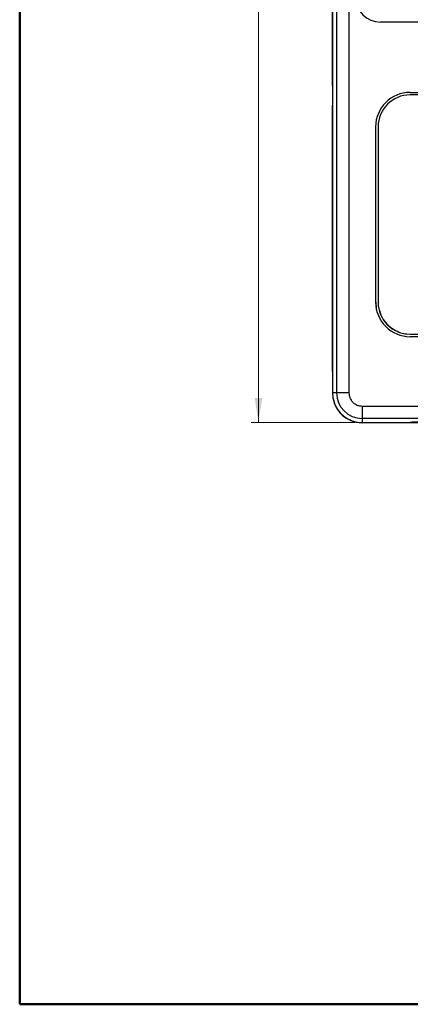
# Model space of a CAD drawing. Units: millimetres. Extents: x 10 to 415, y 10 to 287.
# Drawn here: x 10 to 63, y 10 to 143 of the extents above; entities that cross this region are included whole.
import ezdxf

# ---------------------------------------------------------------- set-up
doc = ezdxf.new("R2010")
doc.units = ezdxf.units.MM
doc.styles.add('SLDTEXTSTYLE0', font='TXT', dxfattribs={"width": 0.75})
doc.dimstyles.new('SLDDIMSTYLE0', dxfattribs={"dimtxt": 3.5, "dimasz": 3.302, "dimexe": 0, "dimexo": 0.0625, "dimgap": 0.875, "dimtad": 1, "dimdec": 0, "dimlfac": 3, "dimrnd": 1e-09, "dimzin": 12, "dimdsep": 46, "dimtxsty": 'SLDTEXTSTYLE0', "dimsah": 1, "dimcen": 0.09, "dimadec": 0, "dimazin": 3, "dimtfac": 1, "dimtdec": 0, "dimtofl": 0, "dimtmove": 0, "dimatfit": 3, "dimfxl": 1, "dimfrac": 2, "dimtolj": 1, "dimtzin": 12, "dimarcsym": 0})

# ---------------------------------------------------------------- blocks, each defined once
blk = doc.blocks.new('_D_1')
at = {"color": 150, "linetype": 'Continuous', "lineweight": 0}
for p, q in [((55.25, 221.94), (41.24, 221.94)), ((42.24, 221.94), (42.24, 88.61)), ((55.25, 88.61), (41.24, 88.61))]:
    blk.add_line(p, q, dxfattribs=at)
at = {"color": 150, "linetype": 'Continuous', "lineweight": 18}
for points in [[(42.24, 221.94), (41.74, 218.64), (42.75, 218.64)], [(42.24, 88.61), (42.75, 91.91), (41.74, 91.91)]]:
    blk.add_solid(points, dxfattribs=at)
at = {"color": 150, "linetype": 'Continuous', "lineweight": 18, "insert": (37.73, 152.07), "char_height": 3.5, "attachment_point": 1, "rotation": 90, "style": 'SLDTEXTSTYLE0'}
blk.add_mtext('400', dxfattribs=at)

msp = doc.modelspace()

# ---------------------------------------------------------------- linework, layer by layer
at = {"color": 7, "linetype": 'Continuous', "lineweight": 50}
for p, q in [((10, 10), (10, 287)), ((410, 10), (10, 10))]:
    msp.add_line(p, q, dxfattribs=at)
at = {"color": 7, "linetype": 'Continuous', "lineweight": 25}
for p, q in [((52.25, 217.94), (52.25, 92.61)), ((52.8, 217.94), (52.8, 92.61)), ((54.47, 217.94), (54.47, 92.61)), ((52.25, 134.16), (52.25, 143.03)), ((52.25, 143.03), (52.25, 143.03)), ((128.48, 142.71), (58.71, 142.71)), ((62.74, 133.21), (124.42, 133.21)), ((62.74, 133.21), (62.74, 133.21)), ((62.74, 133.21), (124.42, 133.21)), ((93.41, 132.88), (62.74, 132.88)), ((52.25, 95.49), (52.25, 131.51)), ((58.08, 104.88), (58.08, 128.55)), ((58.08, 128.55), (58.08, 128.55)), ((58.08, 104.88), (58.08, 128.55)), ((58.41, 128.55), (58.41, 104.88)), ((58.08, 104.88), (58.08, 104.88)), ((58.53, 103.87), (58.53, 103.87)), ((62.74, 100.55), (93.41, 100.55)), ((62.74, 100.55), (93.41, 100.55)), ((62.74, 100.55), (62.74, 100.55)), ((124.42, 100.21), (62.74, 100.21)), ((52.8, 92.61), (52.25, 92.61)), ((52.25, 92.58), (52.25, 92.58)), ((52.36, 91.67), (52.36, 91.67)), ((56.25, 90.83), (130.91, 90.83)), ((130.91, 89.16), (56.25, 89.16)), ((56.25, 89.16), (56.25, 88.61)), ((54.71, 88.91), (54.65, 88.91)), ((54.65, 88.91), (54.65, 88.91)), ((54.65, 88.91), (54.71, 88.91)), ((56.06, 88.58), (56.06, 88.58)), ((56.25, 88.58), (56.06, 88.58)), ((56.25, 88.61), (62.75, 88.61)), ((56.25, 88.61), (57.63, 88.61)), ((56.25, 88.61), (56.25, 88.61)), ((81.25, 88.58), (56.25, 88.58)), ((56.25, 88.58), (56.25, 88.58)), ((57.97, 88.58), (56.25, 88.58)), ((57.63, 88.61), (62.75, 88.61)), ((57.63, 88.61), (57.63, 88.61)), ((57.63, 88.61), (57.63, 88.61)), ((57.97, 88.58), (57.97, 88.61)), ((57.97, 88.58), (57.97, 88.58)), ((62.75, 88.58), (57.97, 88.58)), ((62.75, 88.58), (62.75, 88.61))]:
    msp.add_line(p, q, dxfattribs=at)
at = {"color": 7, "linetype": 'Continuous', "lineweight": 25, "flags": 128}
for points in [[(52.25, 143.03), (52.25, 143.35), (52.25, 143.67), (52.25, 143.95), (52.25, 144.21), (52.25, 144.41), (52.25, 144.57), (52.25, 144.66), (52.25, 144.7)], [(58.08, 104.88), (58.15, 104.07), (58.21, 103.79)], [(52.25, 92.61), (52.31, 91.91), (52.36, 91.67)], [(54.47, 92.61), (54.15, 92.61), (53.84, 92.61), (53.55, 92.61), (53.3, 92.61), (53.09, 92.61), (52.94, 92.61), (52.84, 92.61), (52.8, 92.61)], [(56.25, 90.83), (56.25, 90.5), (56.25, 90.2), (56.25, 89.91), (56.25, 89.66), (56.25, 89.45), (56.25, 89.29), (56.25, 89.2), (56.25, 89.16)]]:
    msp.add_lwpolyline(points, dxfattribs=at)
at = {"color": 7, "linetype": 'Continuous', "lineweight": 25}
for centre, radius, start, end in [((58.71, 146.05), 3.33, 180, 270), ((62.74, 128.55), 4.67, 90, 180), ((62.74, 128.55), 4.67, 90, 180), ((62.74, 128.55), 4.33, 90, 180), ((62.74, 104.88), 4.67, 180, 270), ((62.74, 104.88), 4.33, 180, 270), ((62.74, 104.88), 4.33, 193.4842, 270), ((56.25, 92.58), 4, 180.0014, 246.4449), ((56.25, 92.61), 3.45, 180, 270), ((56.25, 92.61), 4, 193.484, 270), ((56.25, 92.61), 4, 193.484, 270), ((56.25, 92.58), 4, 246.4449, 270.0014), ((62.75, 83.41), 5.2, 89.9632, 90.0196)]:
    msp.add_arc(centre, radius, start, end, dxfattribs=at)
msp.add_ellipse((72.75, 88.6), major_axis=(10, 0), ratio=0.017456, start_param=0.031997, end_param=3.109603, dxfattribs=at)
msp.add_open_spline([(54.47, 92.61), (54.49, 92.38), (54.53, 92.04), (54.75, 91.62), (54.98, 91.34), (55.26, 91.11), (55.68, 90.89), (56.02, 90.85), (56.25, 90.83)], degree=3, knots=[0, 0, 0, 0, 0.239457, 0.368361, 0.5, 0.631639, 0.760543, 1, 1, 1, 1], dxfattribs=at)

# ---------------------------------------------------------------- dimensions: what is measured, and where the dimension line sits
at = {"color": 150, "linetype": 'Continuous', "lineweight": 18}
dim = msp.add_linear_dim(base=(42.24, 88.61), p1=(56.25, 221.94), p2=(56.25, 88.61), angle=270, dimstyle='SLDDIMSTYLE0', dxfattribs=at)
dim.commit()
dim.dimension.update_dxf_attribs({"geometry": '_D_1', "text_midpoint": (42.24, 155.95), "dimtype": 160})

doc.saveas('drawing.dxf')
